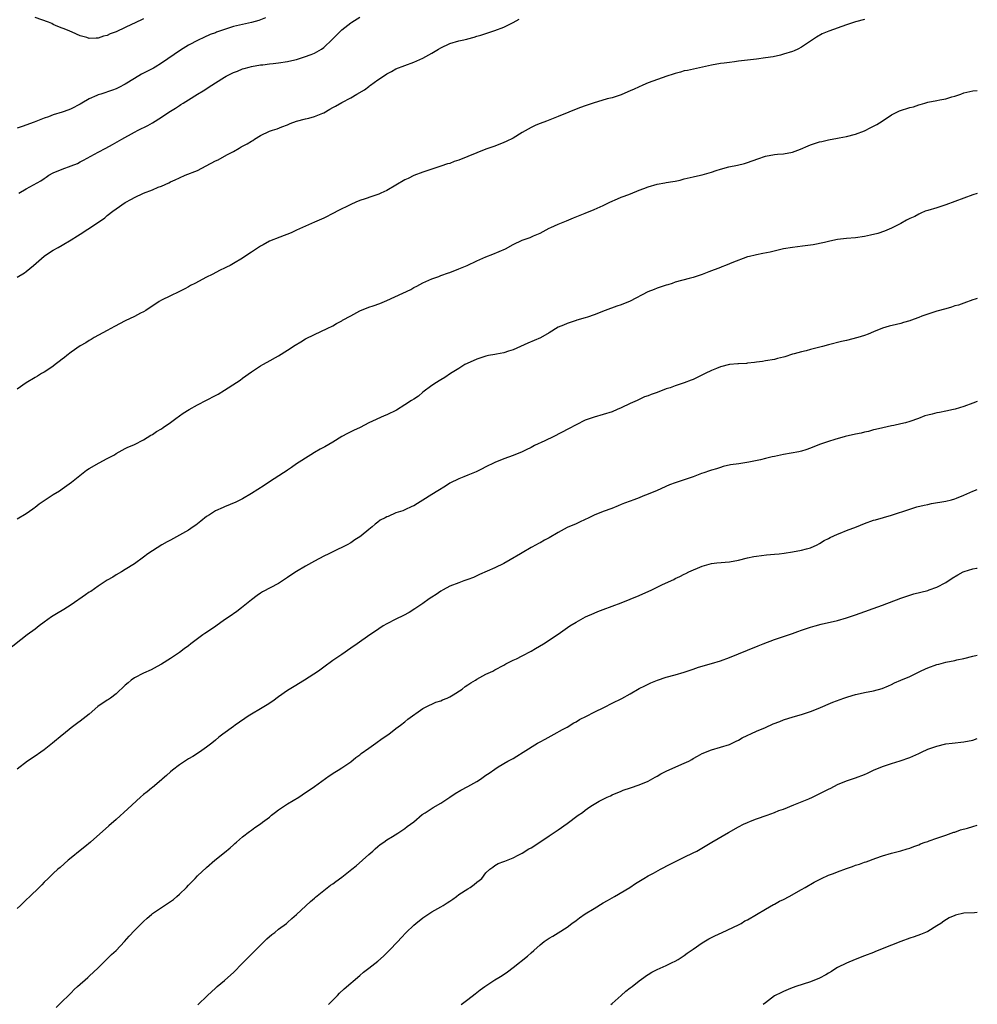
# Model space of a CAD drawing. Units: inches. Extents: x 2511000 to 2514000, y 1557000 to 1560000.
# Drawn here: x 2513788 to 2514000, y 1559131 to 1559350 of the extents above; entities that cross this region are included whole.
import ezdxf

# ---------------------------------------------------------------- set-up
doc = ezdxf.new("R2010")
doc.units = ezdxf.units.IN
doc.header["$MEASUREMENT"] = 0
doc.layers.add('LD25111557_10ft', color=151, linetype='Continuous')

msp = doc.modelspace()

# ---------------------------------------------------------------- linework, layer by layer
at = {"layer": 'LD25111557_10ft'}
for points, elevation in [([(2513842.09, 1559349.91), (2513841, 1559349.51), (2513840.65, 1559349.35), (2513839, 1559348.89), (2513836.3, 1559348.3), (2513835, 1559347.98), (2513833, 1559347.36), (2513831.26, 1559346.74), (2513831, 1559346.62), (2513829.81, 1559346.19), (2513828.42, 1559345.58), (2513827.16, 1559345), (2513825, 1559343.84), (2513823.21, 1559342.78), (2513819, 1559339.84), (2513817.65, 1559339), (2513817.24, 1559338.76), (2513814.61, 1559337.39), (2513813, 1559336.48), (2513811, 1559335.24), (2513809.56, 1559334.44), (2513809, 1559334.18), (2513808.16, 1559333.84), (2513805.59, 1559333), (2513805, 1559332.82), (2513804.66, 1559332.66), (2513803, 1559331.97), (2513801.37, 1559331), (2513801, 1559330.76), (2513799, 1559329.72), (2513798.48, 1559329.52), (2513797, 1559329.01), (2513795, 1559328.37), (2513793.99, 1559327.99), (2513793, 1559327.64), (2513790.8, 1559326.8), (2513788.15, 1559325.85), (2513787, 1559325.42)], 6770), ([(2513787, 1559292.4), (2513788.65, 1559293.35), (2513789, 1559293.61), (2513790.65, 1559295), (2513793, 1559297.07), (2513794.16, 1559297.84), (2513795, 1559298.38), (2513796.07, 1559299), (2513797, 1559299.51), (2513799, 1559300.7), (2513800.42, 1559301.58), (2513801, 1559301.96), (2513802.68, 1559303), (2513805.71, 1559305), (2513806.44, 1559305.56), (2513807, 1559306.05), (2513808.22, 1559307), (2513809, 1559307.58), (2513811, 1559308.98), (2513812.34, 1559309.66), (2513813, 1559310.04), (2513815.03, 1559311), (2513817, 1559311.75), (2513818.32, 1559312.32), (2513819, 1559312.59), (2513820.65, 1559313.35), (2513821, 1559313.53), (2513822.03, 1559313.97), (2513823, 1559314.45), (2513824.31, 1559315), (2513827, 1559316.08), (2513828.94, 1559317.06), (2513831, 1559318.17), (2513831.56, 1559318.44), (2513833.51, 1559319.51), (2513835, 1559320.3), (2513836.22, 1559321), (2513836.73, 1559321.27), (2513838.01, 1559321.99), (2513839, 1559322.59), (2513839.26, 1559322.74), (2513839.65, 1559323), (2513841, 1559323.79), (2513843, 1559324.77), (2513843.63, 1559325), (2513844.67, 1559325.33), (2513845.74, 1559325.74), (2513847, 1559326.2), (2513847.54, 1559326.46), (2513849, 1559327), (2513851, 1559327.49), (2513851.68, 1559327.68), (2513853, 1559328), (2513854.78, 1559328.78), (2513855, 1559328.86), (2513856.37, 1559329.63), (2513857, 1559330.03), (2513857.64, 1559330.36), (2513859, 1559331.17), (2513861, 1559332.2), (2513862.39, 1559333), (2513864.03, 1559333.97), (2513865, 1559334.72), (2513865.18, 1559334.82), (2513865.4, 1559335), (2513867, 1559336.14), (2513868.73, 1559337.27), (2513869, 1559337.51), (2513870.01, 1559337.99), (2513871, 1559338.62), (2513873, 1559339.37), (2513875, 1559340.1), (2513877, 1559341), (2513879, 1559342.08), (2513880.49, 1559343), (2513881, 1559343.27), (2513883, 1559344.2), (2513885, 1559344.83), (2513885.71, 1559345), (2513886.79, 1559345.21), (2513887, 1559345.28), (2513888.38, 1559345.62), (2513889, 1559345.83), (2513889.9, 1559346.1), (2513893, 1559347.15), (2513895, 1559347.89), (2513897, 1559348.87), (2513898.37, 1559349.63)], 6790), ([(2513975, 1559349.55), (2513972.99, 1559349.01), (2513971, 1559348.37), (2513967.03, 1559346.97), (2513965.61, 1559346.39), (2513964.33, 1559345.67), (2513961, 1559343.45), (2513960.15, 1559343), (2513959.37, 1559342.63), (2513959, 1559342.48), (2513957, 1559341.83), (2513956.34, 1559341.66), (2513954.7, 1559341.3), (2513952.98, 1559341.02), (2513951, 1559340.76), (2513947, 1559340.3), (2513946.17, 1559340.17), (2513945, 1559340.05), (2513943.88, 1559339.88), (2513943, 1559339.78), (2513941, 1559339.4), (2513939.05, 1559338.95), (2513935.73, 1559338.27), (2513935, 1559338.13), (2513934.13, 1559337.87), (2513933, 1559337.6), (2513932.56, 1559337.44), (2513931.13, 1559337), (2513927, 1559335.48), (2513925.82, 1559335), (2513923.87, 1559334.13), (2513923, 1559333.71), (2513922.49, 1559333.51), (2513921, 1559332.86), (2513919, 1559332.21), (2513917.92, 1559331.92), (2513914.75, 1559331), (2513913.43, 1559330.57), (2513913, 1559330.41), (2513911.94, 1559330.06), (2513911, 1559329.65), (2513909.37, 1559329), (2513907, 1559328), (2513904.41, 1559327), (2513903, 1559326.48), (2513902.08, 1559326.08), (2513901, 1559325.57), (2513899, 1559324.47), (2513897, 1559323.24), (2513895.52, 1559322.48), (2513895, 1559322.25), (2513893, 1559321.48), (2513891, 1559320.75), (2513889, 1559319.97), (2513885, 1559318.35), (2513883.98, 1559318.02), (2513883, 1559317.62), (2513882.5, 1559317.5), (2513880.99, 1559316.99), (2513879, 1559316.38), (2513877, 1559315.7), (2513875, 1559314.92), (2513873.71, 1559314.29), (2513873, 1559313.96), (2513869, 1559311.62), (2513867.69, 1559311), (2513867.21, 1559310.79), (2513867, 1559310.72), (2513865.71, 1559310.29), (2513864.2, 1559309.8), (2513863, 1559309.36), (2513862.16, 1559309), (2513861, 1559308.48), (2513858, 1559307), (2513857.34, 1559306.66), (2513855, 1559305.51), (2513853, 1559304.57), (2513849, 1559302.81), (2513847.76, 1559302.24), (2513845.29, 1559301.29), (2513843, 1559300.37), (2513841.56, 1559299.56), (2513841, 1559299.27), (2513840.57, 1559299), (2513839, 1559297.92), (2513838.43, 1559297.57), (2513837, 1559296.61), (2513835, 1559295.39), (2513834.25, 1559295), (2513833.41, 1559294.59), (2513833, 1559294.35), (2513832.04, 1559293.96), (2513830.26, 1559293), (2513829, 1559292.38), (2513826.45, 1559291), (2513825.48, 1559290.52), (2513825, 1559290.23), (2513824.19, 1559289.81), (2513822.89, 1559289.11), (2513821, 1559288.26), (2513819, 1559287.3), (2513818.48, 1559287), (2513815.52, 1559285), (2513815, 1559284.69), (2513814.38, 1559284.38), (2513813, 1559283.64), (2513811, 1559282.69), (2513808.58, 1559281.42), (2513807.78, 1559281), (2513807, 1559280.53), (2513804.11, 1559279), (2513803.42, 1559278.58), (2513803, 1559278.35), (2513802.22, 1559277.78), (2513801, 1559277.15), (2513799, 1559275.74), (2513798.03, 1559275), (2513797.47, 1559274.53), (2513797, 1559274.17), (2513796.35, 1559273.65), (2513795.41, 1559273), (2513795, 1559272.65), (2513794.01, 1559272.01), (2513793, 1559271.32), (2513792.43, 1559271), (2513791.55, 1559270.45), (2513791, 1559270.16), (2513789, 1559268.92), (2513787, 1559267.53)], 6800), ([(2513787.35, 1559311), (2513789, 1559311.97), (2513792.25, 1559313.75), (2513793, 1559314.27), (2513793.45, 1559314.55), (2513794.06, 1559315), (2513795, 1559315.54), (2513797, 1559316.36), (2513799, 1559317.07), (2513800.36, 1559317.64), (2513801, 1559317.96), (2513801.69, 1559318.31), (2513805, 1559320.12), (2513806.69, 1559321), (2513808.19, 1559321.81), (2513810.24, 1559323), (2513813, 1559324.55), (2513813.84, 1559325), (2513815.96, 1559326.04), (2513817, 1559326.63), (2513819, 1559327.88), (2513820.67, 1559329), (2513822.11, 1559329.89), (2513823, 1559330.49), (2513823.33, 1559330.67), (2513823.81, 1559331), (2513825, 1559331.73), (2513826.99, 1559333), (2513828.27, 1559333.73), (2513830.18, 1559335), (2513832.41, 1559336.41), (2513833, 1559336.78), (2513833.39, 1559337), (2513835, 1559337.83), (2513835.89, 1559338.11), (2513837, 1559338.58), (2513837.35, 1559338.65), (2513838.49, 1559339), (2513839, 1559339.12), (2513841, 1559339.49), (2513841.53, 1559339.53), (2513843, 1559339.72), (2513843.79, 1559339.79), (2513845, 1559339.92), (2513847, 1559340.23), (2513848.63, 1559340.63), (2513849, 1559340.71), (2513850.76, 1559341.24), (2513852.23, 1559341.77), (2513853, 1559342.12), (2513854.53, 1559343), (2513855, 1559343.33), (2513856.88, 1559345.12), (2513858.71, 1559347), (2513859, 1559347.25), (2513861, 1559348.83), (2513861.25, 1559349), (2513863, 1559350.08)], 6780), ([(2513815, 1559349.69), (2513813, 1559348.77), (2513812.5, 1559348.5), (2513809.09, 1559346.91), (2513809, 1559346.85), (2513807.62, 1559346.38), (2513807, 1559346), (2513806.14, 1559345.86), (2513805, 1559345.39), (2513804.56, 1559345.44), (2513803, 1559345.34), (2513802.46, 1559345.54), (2513801, 1559345.91), (2513799.23, 1559346.77), (2513798.69, 1559347), (2513797.45, 1559347.45), (2513797, 1559347.65), (2513796.03, 1559348.03), (2513795, 1559348.47), (2513794.67, 1559348.67), (2513793.97, 1559349), (2513791, 1559349.97)], 6760), ([(2513787, 1559238.73), (2513789, 1559239.98), (2513790.46, 1559241), (2513790.76, 1559241.23), (2513791, 1559241.38), (2513791.9, 1559242.1), (2513793.24, 1559243), (2513795, 1559244.13), (2513796.38, 1559245), (2513797, 1559245.43), (2513799.07, 1559246.93), (2513801.61, 1559249), (2513802.41, 1559249.59), (2513803, 1559249.97), (2513805.19, 1559251.19), (2513807, 1559252.12), (2513808.59, 1559253), (2513809, 1559253.26), (2513811, 1559254.39), (2513811.4, 1559254.6), (2513813, 1559255.29), (2513815, 1559256.28), (2513816.69, 1559257.31), (2513817, 1559257.48), (2513817.89, 1559258.11), (2513819, 1559258.73), (2513819.39, 1559259), (2513821, 1559260.12), (2513822.18, 1559261), (2513823.82, 1559262.18), (2513825.15, 1559263), (2513827, 1559264.03), (2513829, 1559265.06), (2513831, 1559266.12), (2513831.56, 1559266.44), (2513833, 1559267.31), (2513835.66, 1559269), (2513836.47, 1559269.53), (2513837, 1559269.94), (2513839, 1559271.37), (2513841, 1559272.69), (2513841.51, 1559273), (2513842.49, 1559273.51), (2513845, 1559274.93), (2513847, 1559276.2), (2513848.69, 1559277.31), (2513849.94, 1559278.06), (2513851, 1559278.67), (2513853, 1559279.67), (2513855.77, 1559281), (2513857, 1559281.62), (2513857.87, 1559282.13), (2513859, 1559282.68), (2513859.19, 1559282.81), (2513861, 1559283.78), (2513863, 1559284.89), (2513865, 1559285.72), (2513865.97, 1559286.03), (2513867.46, 1559286.54), (2513869, 1559287.19), (2513874.33, 1559289.68), (2513875, 1559290.06), (2513875.63, 1559290.37), (2513877, 1559291.13), (2513879, 1559292.03), (2513880.54, 1559292.54), (2513881, 1559292.74), (2513882.66, 1559293.34), (2513883, 1559293.43), (2513885, 1559294.21), (2513886.81, 1559295), (2513889, 1559296.04), (2513891, 1559296.9), (2513892.49, 1559297.51), (2513893.93, 1559298.07), (2513895.31, 1559298.69), (2513897, 1559299.64), (2513899, 1559300.62), (2513900.79, 1559301.21), (2513901.57, 1559301.57), (2513903, 1559302.17), (2513905, 1559303.23), (2513905.39, 1559303.39), (2513907, 1559304.11), (2513908.86, 1559304.86), (2513910.45, 1559305.55), (2513913, 1559306.61), (2513915, 1559307.4), (2513917, 1559308.29), (2513918.46, 1559309), (2513920.21, 1559309.79), (2513921, 1559310.11), (2513921.66, 1559310.34), (2513923.1, 1559310.9), (2513925, 1559311.67), (2513926.05, 1559312.06), (2513927, 1559312.43), (2513929, 1559313.03), (2513930.68, 1559313.32), (2513931, 1559313.39), (2513932.42, 1559313.58), (2513933, 1559313.72), (2513934.06, 1559313.94), (2513935, 1559314.18), (2513935.63, 1559314.37), (2513937, 1559314.66), (2513937.26, 1559314.74), (2513939, 1559315.1), (2513941, 1559315.7), (2513942.07, 1559316.07), (2513943, 1559316.38), (2513944.89, 1559316.89), (2513946.78, 1559317.22), (2513948.38, 1559317.62), (2513949, 1559317.8), (2513951.34, 1559318.66), (2513953, 1559319.2), (2513955, 1559319.58), (2513955.67, 1559319.67), (2513957, 1559319.77), (2513959, 1559320.14), (2513960.8, 1559320.8), (2513962.45, 1559321.55), (2513963, 1559321.71), (2513965, 1559322.38), (2513965.53, 1559322.47), (2513967, 1559322.87), (2513969, 1559323.24), (2513969.32, 1559323.32), (2513971, 1559323.63), (2513973, 1559324.15), (2513975, 1559324.89), (2513976.39, 1559325.61), (2513977, 1559325.9), (2513977.71, 1559326.29), (2513978.86, 1559327), (2513981, 1559328.38), (2513982.72, 1559329.28), (2513985, 1559330.01), (2513985.83, 1559330.17), (2513987, 1559330.6), (2513987.34, 1559330.66), (2513988.38, 1559331), (2513989, 1559331.18), (2513991, 1559331.59), (2513991.7, 1559331.7), (2513993, 1559331.98), (2513994.36, 1559332.36), (2513995, 1559332.54), (2513996.32, 1559333), (2513997, 1559333.26), (2513999, 1559333.73), (2514000, 1559333.8)], 6810), ([(2514000, 1559310.96), (2513999, 1559310.66), (2513997, 1559309.93), (2513995, 1559309.14), (2513993, 1559308.42), (2513991, 1559307.8), (2513989, 1559307.21), (2513988.44, 1559307), (2513987.45, 1559306.55), (2513987, 1559306.39), (2513986.13, 1559305.87), (2513985, 1559305.39), (2513984.76, 1559305.24), (2513984.27, 1559305), (2513983, 1559304.27), (2513981.54, 1559303.54), (2513981, 1559303.25), (2513979.44, 1559302.56), (2513977.93, 1559302.07), (2513976.33, 1559301.67), (2513975, 1559301.4), (2513973, 1559301.13), (2513971, 1559300.98), (2513969, 1559300.73), (2513968.64, 1559300.64), (2513967, 1559300.3), (2513966.07, 1559300.07), (2513963.57, 1559299.57), (2513961.24, 1559299.24), (2513959.01, 1559298.99), (2513957, 1559298.67), (2513954.05, 1559297.95), (2513952.4, 1559297.6), (2513951, 1559297.37), (2513950.72, 1559297.28), (2513949.43, 1559297), (2513949, 1559296.88), (2513945.58, 1559295.58), (2513945, 1559295.33), (2513944.12, 1559295), (2513943.34, 1559294.66), (2513943, 1559294.56), (2513940.42, 1559293.58), (2513939, 1559293.01), (2513937, 1559292.28), (2513936.08, 1559292.08), (2513933, 1559291.24), (2513932.32, 1559291), (2513931.32, 1559290.68), (2513931, 1559290.59), (2513929, 1559289.93), (2513928.32, 1559289.68), (2513926.89, 1559289.11), (2513923, 1559287.06), (2513921, 1559286.22), (2513920.07, 1559285.93), (2513917.47, 1559285), (2513915, 1559284.03), (2513913.51, 1559283.51), (2513913, 1559283.35), (2513911.18, 1559282.82), (2513911, 1559282.75), (2513909.66, 1559282.34), (2513909, 1559282.11), (2513908.23, 1559281.77), (2513907, 1559281.26), (2513905, 1559280.02), (2513903.09, 1559278.91), (2513900.27, 1559277.73), (2513897, 1559276.29), (2513895.97, 1559275.97), (2513895, 1559275.62), (2513893.31, 1559275.31), (2513893, 1559275.24), (2513891.57, 1559275), (2513891, 1559274.88), (2513889, 1559274.21), (2513888.19, 1559273.81), (2513887, 1559273.32), (2513886.8, 1559273.2), (2513886.34, 1559273), (2513885, 1559272.13), (2513883.13, 1559271), (2513881.91, 1559270.09), (2513881, 1559269.62), (2513880.65, 1559269.35), (2513880.01, 1559269), (2513879, 1559268.35), (2513877, 1559266.86), (2513876, 1559266), (2513875, 1559265.35), (2513874.51, 1559265), (2513873, 1559264.03), (2513871.13, 1559262.87), (2513869, 1559261.82), (2513868.4, 1559261.6), (2513865, 1559260.08), (2513863.06, 1559259.06), (2513861.61, 1559258.39), (2513861, 1559258.07), (2513860.28, 1559257.72), (2513859, 1559257), (2513857, 1559255.79), (2513855.23, 1559254.77), (2513854.2, 1559254.2), (2513853, 1559253.52), (2513852.14, 1559253), (2513849, 1559250.95), (2513847.88, 1559250.12), (2513847, 1559249.6), (2513846.65, 1559249.35), (2513846.09, 1559249), (2513843, 1559246.98), (2513841.82, 1559246.18), (2513839, 1559244.42), (2513837, 1559243.23), (2513835.52, 1559242.48), (2513833, 1559241.42), (2513832.69, 1559241.31), (2513831, 1559240.52), (2513829.64, 1559239.64), (2513829, 1559239.26), (2513827.72, 1559238.28), (2513826.61, 1559237.39), (2513826.08, 1559237), (2513825, 1559236.28), (2513823, 1559235.11), (2513821, 1559234.03), (2513820.31, 1559233.69), (2513819.08, 1559233), (2513817, 1559231.68), (2513816.01, 1559231), (2513815, 1559230.24), (2513813, 1559228.79), (2513811, 1559227.5), (2513810.12, 1559227), (2513809, 1559226.32), (2513808.2, 1559225.8), (2513807, 1559225.14), (2513805, 1559223.83), (2513803.32, 1559222.68), (2513803, 1559222.48), (2513802.13, 1559221.87), (2513799, 1559219.72), (2513797.35, 1559218.65), (2513797, 1559218.45), (2513796.11, 1559217.89), (2513795, 1559217.23), (2513794.65, 1559217), (2513793, 1559215.81), (2513791.92, 1559215), (2513791, 1559214.28), (2513789.26, 1559213), (2513784.62, 1559209.38)], 6820), ([(2514000, 1559287.66), (2513999.5, 1559287.5), (2513999, 1559287.36), (2513997, 1559286.65), (2513995.8, 1559286.2), (2513995, 1559285.99), (2513994.27, 1559285.73), (2513993, 1559285.39), (2513991, 1559284.82), (2513989, 1559284.2), (2513987.7, 1559283.7), (2513987, 1559283.47), (2513985.2, 1559282.8), (2513985, 1559282.72), (2513983.66, 1559282.34), (2513983, 1559282.11), (2513982.08, 1559281.92), (2513980.48, 1559281.52), (2513979, 1559281.1), (2513977, 1559280.24), (2513975.77, 1559279.77), (2513975, 1559279.46), (2513973.53, 1559279), (2513971, 1559278.36), (2513969.88, 1559278.12), (2513967, 1559277.39), (2513965.66, 1559277), (2513963, 1559276.3), (2513962.05, 1559276.05), (2513961, 1559275.83), (2513959.35, 1559275.35), (2513959, 1559275.27), (2513957.27, 1559274.73), (2513957, 1559274.62), (2513955.69, 1559274.31), (2513955, 1559274.1), (2513953, 1559273.79), (2513952.33, 1559273.67), (2513951, 1559273.54), (2513950.57, 1559273.43), (2513949, 1559273.27), (2513948.77, 1559273.23), (2513947, 1559273.15), (2513946.88, 1559273.12), (2513945, 1559272.98), (2513943, 1559272.46), (2513942.11, 1559272.11), (2513941, 1559271.65), (2513939.62, 1559271), (2513939.22, 1559270.78), (2513937, 1559269.71), (2513936.49, 1559269.51), (2513935, 1559268.93), (2513933, 1559268.28), (2513931.86, 1559267.86), (2513931, 1559267.59), (2513929, 1559266.81), (2513927.62, 1559266.38), (2513927, 1559266.07), (2513926.19, 1559265.81), (2513924.51, 1559265), (2513923, 1559264.37), (2513921, 1559263.4), (2513920.1, 1559263), (2513919, 1559262.54), (2513917, 1559261.91), (2513915, 1559261.36), (2513913, 1559260.63), (2513911, 1559259.65), (2513909.29, 1559258.71), (2513906.04, 1559257), (2513904.04, 1559256.04), (2513901.76, 1559255), (2513901, 1559254.61), (2513899.9, 1559254.1), (2513899, 1559253.64), (2513897, 1559252.83), (2513895, 1559252.09), (2513893, 1559251.3), (2513892.35, 1559251), (2513891.45, 1559250.55), (2513889.58, 1559249.58), (2513888.83, 1559249.17), (2513887, 1559248.43), (2513886.11, 1559248.11), (2513885, 1559247.67), (2513883, 1559246.68), (2513881.99, 1559246.01), (2513880.3, 1559245), (2513879, 1559244.16), (2513877, 1559242.92), (2513875.8, 1559242.2), (2513875, 1559241.68), (2513874.53, 1559241.47), (2513873, 1559240.74), (2513872.54, 1559240.54), (2513871, 1559240.07), (2513869.31, 1559239.31), (2513869, 1559239.23), (2513868.66, 1559239), (2513867.53, 1559238.47), (2513867, 1559238.03), (2513866.4, 1559237.6), (2513865.77, 1559237), (2513865, 1559236.43), (2513863.29, 1559235), (2513863, 1559234.78), (2513861.91, 1559234.09), (2513861, 1559233.45), (2513860.19, 1559233), (2513857, 1559231.48), (2513856.12, 1559231), (2513855, 1559230.47), (2513853, 1559229.41), (2513852.29, 1559229), (2513851, 1559228.3), (2513849, 1559227.09), (2513847.73, 1559226.27), (2513847, 1559225.76), (2513846.52, 1559225.48), (2513845, 1559224.45), (2513841.43, 1559222.57), (2513841, 1559222.3), (2513840.22, 1559221.78), (2513839, 1559220.81), (2513836.78, 1559219), (2513835.76, 1559218.24), (2513834, 1559217), (2513833, 1559216.34), (2513831.05, 1559214.95), (2513829, 1559213.54), (2513828.67, 1559213.33), (2513828.23, 1559213), (2513827, 1559212.14), (2513825.51, 1559211), (2513825, 1559210.59), (2513824.07, 1559209.93), (2513823, 1559209.09), (2513821, 1559207.76), (2513819, 1559206.5), (2513818.03, 1559205.97), (2513816.71, 1559205.29), (2513815, 1559204.52), (2513813, 1559203.47), (2513812.3, 1559203), (2513811.6, 1559202.4), (2513811, 1559201.86), (2513809, 1559199.97), (2513807.71, 1559199), (2513807.29, 1559198.71), (2513807, 1559198.54), (2513804.9, 1559197.1), (2513803, 1559195.44), (2513801, 1559193.86), (2513800.49, 1559193.51), (2513799, 1559192.41), (2513797.26, 1559191), (2513797, 1559190.8), (2513794.84, 1559189), (2513793, 1559187.55), (2513792.23, 1559187), (2513791, 1559186.09), (2513789.32, 1559185), (2513787, 1559183.25)], 6830), ([(2514000, 1559264.83), (2513999, 1559264.4), (2513997, 1559263.69), (2513995.09, 1559263.09), (2513994.74, 1559263), (2513993, 1559262.63), (2513991.61, 1559262.39), (2513991, 1559262.27), (2513990, 1559262), (2513989, 1559261.78), (2513988.38, 1559261.62), (2513986.96, 1559261), (2513985, 1559260.34), (2513984.08, 1559260.08), (2513983, 1559259.82), (2513981.5, 1559259.5), (2513981, 1559259.42), (2513979.01, 1559258.99), (2513977.42, 1559258.58), (2513977, 1559258.49), (2513975.84, 1559258.16), (2513975, 1559258.01), (2513974.21, 1559257.79), (2513973, 1559257.55), (2513970.68, 1559257), (2513968.37, 1559256.37), (2513967, 1559255.94), (2513965, 1559255.23), (2513963, 1559254.45), (2513961.94, 1559254.06), (2513961, 1559253.77), (2513960.39, 1559253.61), (2513956.97, 1559253.02), (2513955, 1559252.63), (2513954.49, 1559252.49), (2513953, 1559252.17), (2513951.88, 1559251.88), (2513949.34, 1559251.34), (2513947.1, 1559251), (2513945.26, 1559250.74), (2513943.63, 1559250.37), (2513943, 1559250.19), (2513942.11, 1559249.89), (2513941, 1559249.57), (2513940.59, 1559249.41), (2513939.3, 1559249), (2513938.84, 1559248.84), (2513937, 1559248.12), (2513933, 1559246.74), (2513931.72, 1559246.28), (2513928.95, 1559245.05), (2513927, 1559244.22), (2513925.77, 1559243.77), (2513925, 1559243.45), (2513923.8, 1559243), (2513923, 1559242.72), (2513921.75, 1559242.25), (2513921, 1559241.93), (2513920.33, 1559241.67), (2513918.91, 1559241.09), (2513917, 1559240.37), (2513915, 1559239.56), (2513913.8, 1559239), (2513911.91, 1559238.09), (2513911, 1559237.67), (2513909, 1559236.83), (2513907, 1559235.75), (2513905, 1559234.53), (2513903.98, 1559234.02), (2513903, 1559233.45), (2513902.68, 1559233.32), (2513902.13, 1559233), (2513901, 1559232.4), (2513899, 1559231.2), (2513898.69, 1559231), (2513896.35, 1559229.65), (2513895, 1559228.89), (2513893, 1559227.93), (2513889.58, 1559226.42), (2513888.22, 1559225.78), (2513887, 1559225.33), (2513886.77, 1559225.23), (2513886.06, 1559225), (2513885, 1559224.6), (2513883, 1559223.81), (2513881.49, 1559223), (2513881, 1559222.72), (2513879.99, 1559222.01), (2513879, 1559221.39), (2513878.41, 1559221), (2513877, 1559220), (2513875.22, 1559218.78), (2513873.98, 1559218.02), (2513872.68, 1559217.32), (2513871, 1559216.53), (2513869, 1559215.48), (2513868.2, 1559215), (2513866.29, 1559213.71), (2513865.26, 1559213), (2513862.43, 1559211), (2513861, 1559210.05), (2513859, 1559208.69), (2513857, 1559207.3), (2513855, 1559205.86), (2513853.85, 1559205), (2513850.76, 1559203), (2513848.42, 1559201.58), (2513847, 1559200.67), (2513845, 1559199.28), (2513843.69, 1559198.31), (2513842.5, 1559197.5), (2513841, 1559196.59), (2513839, 1559195.46), (2513838.25, 1559195), (2513837.52, 1559194.48), (2513836.34, 1559193.66), (2513835.38, 1559193), (2513835, 1559192.69), (2513832.65, 1559191), (2513831.71, 1559190.29), (2513831, 1559189.69), (2513830.16, 1559189), (2513829, 1559188.09), (2513827.44, 1559187), (2513825.94, 1559186.06), (2513825, 1559185.49), (2513823, 1559184.16), (2513821.46, 1559183), (2513821, 1559182.63), (2513820.15, 1559181.85), (2513819.17, 1559181), (2513819, 1559180.83), (2513817, 1559179.16), (2513816.78, 1559179), (2513815.81, 1559178.19), (2513815, 1559177.58), (2513814.34, 1559177), (2513811.58, 1559174.42), (2513809, 1559172.08), (2513807.35, 1559170.65), (2513803.26, 1559167), (2513802.02, 1559165.98), (2513801, 1559165.18), (2513799, 1559163.58), (2513798.32, 1559163), (2513796.56, 1559161.44), (2513796.02, 1559161), (2513795, 1559160.04), (2513793.87, 1559159), (2513793, 1559158.14), (2513792.45, 1559157.55), (2513791.89, 1559157), (2513789.83, 1559155), (2513789, 1559154.22), (2513788.39, 1559153.61), (2513787.73, 1559153), (2513787, 1559152.29)], 6840), ([(2513795.63, 1559130.37), (2513797, 1559131.65), (2513798.38, 1559133), (2513799, 1559133.63), (2513799.66, 1559134.34), (2513800.38, 1559135), (2513802.66, 1559137), (2513803, 1559137.28), (2513805, 1559139.18), (2513807, 1559141.17), (2513807.91, 1559142.09), (2513808.94, 1559143), (2513810.84, 1559145), (2513811.83, 1559146.17), (2513813, 1559147.43), (2513814.57, 1559149), (2513815, 1559149.41), (2513815.85, 1559150.15), (2513816.78, 1559151), (2513817, 1559151.18), (2513819, 1559152.5), (2513819.72, 1559153), (2513821, 1559153.84), (2513821.66, 1559154.34), (2513822.45, 1559155), (2513823, 1559155.5), (2513824.54, 1559157), (2513825, 1559157.5), (2513826.48, 1559159), (2513827, 1559159.56), (2513829, 1559161.43), (2513830.89, 1559163), (2513833, 1559164.7), (2513834.24, 1559165.76), (2513835, 1559166.43), (2513835.29, 1559166.71), (2513835.66, 1559167), (2513837, 1559168.19), (2513838.58, 1559169.42), (2513839, 1559169.69), (2513839.72, 1559170.28), (2513841, 1559171.11), (2513841.45, 1559171.45), (2513843, 1559172.61), (2513843.45, 1559173), (2513844.31, 1559173.69), (2513845, 1559174.17), (2513847, 1559175.5), (2513849.48, 1559177), (2513851, 1559178.01), (2513852.47, 1559179), (2513853, 1559179.37), (2513856.25, 1559181.75), (2513857.44, 1559182.56), (2513858.18, 1559183), (2513859, 1559183.52), (2513861, 1559184.88), (2513862.17, 1559185.83), (2513863, 1559186.44), (2513863.3, 1559186.7), (2513865, 1559187.91), (2513866.58, 1559189), (2513867.96, 1559190.05), (2513869.42, 1559191), (2513871, 1559192.27), (2513872.03, 1559193), (2513873, 1559193.75), (2513873.69, 1559194.31), (2513877, 1559196.69), (2513877.56, 1559197), (2513879.91, 1559198.09), (2513881, 1559198.4), (2513881.38, 1559198.62), (2513882.38, 1559199), (2513883, 1559199.29), (2513883.72, 1559199.72), (2513885.71, 1559201), (2513886.42, 1559201.58), (2513887, 1559201.93), (2513887.63, 1559202.37), (2513888.7, 1559203), (2513889, 1559203.2), (2513891, 1559204.29), (2513892.52, 1559205), (2513893, 1559205.24), (2513895, 1559206.3), (2513895.44, 1559206.56), (2513897, 1559207.38), (2513897.74, 1559207.74), (2513899, 1559208.4), (2513901, 1559209.42), (2513902.02, 1559209.98), (2513903.79, 1559211), (2513907, 1559213.19), (2513908.08, 1559213.92), (2513909.6, 1559215), (2513911, 1559215.83), (2513913.08, 1559217), (2513915, 1559217.86), (2513915.82, 1559218.18), (2513917, 1559218.67), (2513921, 1559220.15), (2513923, 1559220.91), (2513925, 1559221.74), (2513927.77, 1559223), (2513929, 1559223.59), (2513930.17, 1559224.17), (2513932.66, 1559225.34), (2513933, 1559225.54), (2513934.01, 1559225.99), (2513935, 1559226.52), (2513935.34, 1559226.66), (2513935.97, 1559227), (2513939, 1559228.24), (2513941, 1559228.85), (2513942.23, 1559229), (2513945, 1559229.22), (2513947, 1559229.61), (2513949, 1559230.11), (2513950.4, 1559230.4), (2513951, 1559230.5), (2513953.25, 1559230.75), (2513955, 1559230.89), (2513956.02, 1559231), (2513957.14, 1559231.14), (2513959, 1559231.41), (2513961, 1559231.78), (2513962.1, 1559232.1), (2513963, 1559232.35), (2513964.45, 1559233), (2513965, 1559233.3), (2513966.05, 1559233.95), (2513967, 1559234.43), (2513967.37, 1559234.63), (2513969, 1559235.37), (2513969.59, 1559235.59), (2513971, 1559236.17), (2513973.23, 1559237), (2513975, 1559237.73), (2513977, 1559238.44), (2513977.44, 1559238.56), (2513981, 1559239.59), (2513985, 1559240.94), (2513986.59, 1559241.41), (2513988.19, 1559241.81), (2513989, 1559241.95), (2513989.86, 1559242.14), (2513993, 1559242.7), (2513994.29, 1559243), (2513995, 1559243.2), (2513995.35, 1559243.35), (2513997, 1559244.02), (2513999, 1559244.88), (2514000, 1559245.24)], 6850), ([(2513827.08, 1559130.92), (2513829.22, 1559133), (2513831, 1559134.64), (2513831.41, 1559135), (2513833, 1559136.32), (2513833.76, 1559137), (2513835, 1559138.14), (2513837, 1559140.2), (2513839.82, 1559143), (2513841, 1559144.21), (2513841.81, 1559145), (2513842.4, 1559145.6), (2513843.48, 1559146.52), (2513844.13, 1559147), (2513845, 1559147.69), (2513846.75, 1559149), (2513847, 1559149.21), (2513847.92, 1559150.08), (2513849, 1559150.99), (2513852.1, 1559153.89), (2513853, 1559154.62), (2513853.19, 1559154.81), (2513855, 1559156.3), (2513856.53, 1559157.47), (2513857, 1559157.79), (2513857.68, 1559158.32), (2513859, 1559159.23), (2513861.25, 1559161), (2513862.19, 1559161.81), (2513863.64, 1559163), (2513865, 1559164.26), (2513865.87, 1559165), (2513866.44, 1559165.56), (2513867, 1559166.05), (2513867.52, 1559166.48), (2513868.32, 1559167), (2513869, 1559167.51), (2513870.27, 1559168.27), (2513871.44, 1559169), (2513872.36, 1559169.64), (2513873, 1559170.03), (2513873.53, 1559170.47), (2513874.28, 1559171), (2513875, 1559171.54), (2513876.87, 1559173.13), (2513877.53, 1559173.53), (2513879.28, 1559174.72), (2513881, 1559175.7), (2513883.01, 1559177), (2513884.18, 1559177.82), (2513885.46, 1559178.54), (2513887, 1559179.38), (2513889, 1559180.51), (2513889.76, 1559181), (2513891, 1559181.89), (2513891.68, 1559182.32), (2513893, 1559183.26), (2513893.71, 1559183.72), (2513895.88, 1559185), (2513896.63, 1559185.37), (2513897, 1559185.62), (2513897.88, 1559186.12), (2513899.22, 1559187), (2513902.47, 1559189), (2513903, 1559189.31), (2513904.11, 1559189.89), (2513906.13, 1559191), (2513908, 1559192), (2513909, 1559192.56), (2513910.51, 1559193.49), (2513911, 1559193.73), (2513911.78, 1559194.22), (2513913.33, 1559195), (2513915, 1559195.88), (2513917.3, 1559197), (2513919, 1559197.87), (2513921.13, 1559198.87), (2513923, 1559199.93), (2513925, 1559201.09), (2513926.26, 1559201.74), (2513927.6, 1559202.4), (2513929.02, 1559202.98), (2513931, 1559203.63), (2513933, 1559204.16), (2513935, 1559204.73), (2513937, 1559205.4), (2513938.18, 1559205.82), (2513939, 1559206.06), (2513939.69, 1559206.31), (2513941, 1559206.65), (2513943, 1559207.26), (2513945, 1559208.01), (2513949, 1559209.65), (2513951.41, 1559210.59), (2513952.52, 1559211), (2513955, 1559211.98), (2513957, 1559212.68), (2513959, 1559213.35), (2513960.2, 1559213.8), (2513961, 1559214.05), (2513961.7, 1559214.3), (2513963, 1559214.73), (2513964, 1559215), (2513965.36, 1559215.36), (2513967, 1559215.74), (2513968, 1559216), (2513969, 1559216.23), (2513971, 1559216.8), (2513973, 1559217.47), (2513979, 1559219.62), (2513983, 1559221.17), (2513984.36, 1559221.64), (2513985.9, 1559222.1), (2513989, 1559222.89), (2513989.33, 1559223), (2513991, 1559223.6), (2513993, 1559224.67), (2513994.39, 1559225.61), (2513995.66, 1559226.34), (2513996.87, 1559227), (2513997.09, 1559227.09), (2513999, 1559227.68), (2513999.82, 1559227.82), (2514000, 1559227.84)], 6860), ([(2513856.06, 1559131), (2513858.04, 1559133), (2513858.5, 1559133.5), (2513859.53, 1559134.47), (2513863, 1559137.43), (2513863.84, 1559138.16), (2513865, 1559139.05), (2513867, 1559140.63), (2513868.28, 1559141.72), (2513869.53, 1559143), (2513871.42, 1559145), (2513872.21, 1559145.79), (2513873.32, 1559147), (2513875, 1559148.61), (2513875.44, 1559149), (2513877, 1559150.22), (2513878.12, 1559151), (2513879, 1559151.54), (2513881, 1559152.69), (2513881.49, 1559153), (2513882.43, 1559153.57), (2513883, 1559153.94), (2513883.63, 1559154.37), (2513884.46, 1559155), (2513885, 1559155.38), (2513887, 1559156.7), (2513887.49, 1559157), (2513888.39, 1559157.61), (2513889, 1559158.15), (2513889.51, 1559158.49), (2513890.07, 1559159), (2513891, 1559160.22), (2513891.87, 1559161), (2513892.51, 1559161.48), (2513893, 1559161.88), (2513893.73, 1559162.27), (2513895, 1559162.72), (2513895.16, 1559162.84), (2513897, 1559163.56), (2513898.14, 1559164.14), (2513899, 1559164.62), (2513900.48, 1559165.52), (2513901, 1559165.8), (2513902.95, 1559167), (2513905, 1559168.4), (2513905.93, 1559169), (2513907, 1559169.79), (2513909, 1559171.2), (2513911.42, 1559173), (2513912.39, 1559173.61), (2513913, 1559174.13), (2513913.54, 1559174.46), (2513914.23, 1559175), (2513915, 1559175.48), (2513916.12, 1559176.12), (2513917, 1559176.6), (2513917.86, 1559177), (2513918.66, 1559177.34), (2513919, 1559177.54), (2513921, 1559178.34), (2513921.45, 1559178.55), (2513923.06, 1559179.06), (2513925, 1559179.76), (2513927, 1559180.59), (2513928.56, 1559181.44), (2513929, 1559181.64), (2513929.81, 1559182.19), (2513931, 1559182.78), (2513931.13, 1559182.87), (2513935, 1559184.52), (2513935.99, 1559185), (2513936.65, 1559185.35), (2513937, 1559185.58), (2513937.92, 1559186.08), (2513939, 1559186.71), (2513939.19, 1559186.81), (2513939.7, 1559187), (2513941, 1559187.55), (2513943, 1559188.12), (2513945, 1559188.73), (2513945.63, 1559189), (2513946.54, 1559189.46), (2513947, 1559189.66), (2513947.84, 1559190.16), (2513951, 1559191.65), (2513953, 1559192.49), (2513954.75, 1559193.25), (2513956.17, 1559193.83), (2513957, 1559194.15), (2513959.16, 1559194.84), (2513961, 1559195.34), (2513963, 1559196.03), (2513964.71, 1559196.71), (2513967.94, 1559198.06), (2513970.41, 1559199), (2513971.28, 1559199.28), (2513973, 1559199.78), (2513974.02, 1559200.02), (2513975, 1559200.23), (2513977, 1559200.63), (2513978.87, 1559201.13), (2513980.28, 1559201.72), (2513981, 1559202.04), (2513981.64, 1559202.36), (2513983.02, 1559202.98), (2513985, 1559203.82), (2513987.43, 1559205), (2513988.5, 1559205.5), (2513989, 1559205.71), (2513991, 1559206.43), (2513991.46, 1559206.54), (2513993, 1559206.94), (2513995, 1559207.35), (2513995.48, 1559207.48), (2513997, 1559207.79), (2513999, 1559208.32), (2514000, 1559208.53)], 6870), ([(2513885.53, 1559131), (2513887, 1559132.12), (2513888.61, 1559133.39), (2513889, 1559133.65), (2513889.74, 1559134.26), (2513890.76, 1559135), (2513893, 1559136.46), (2513893.88, 1559137), (2513894.56, 1559137.44), (2513895.75, 1559138.25), (2513897, 1559139.22), (2513900.23, 1559141.77), (2513901, 1559142.48), (2513901.62, 1559143), (2513903, 1559144.27), (2513903.93, 1559145), (2513905, 1559145.74), (2513905.81, 1559146.19), (2513907, 1559146.89), (2513909, 1559148.14), (2513910.06, 1559149), (2513911, 1559149.67), (2513911.76, 1559150.24), (2513913, 1559151.1), (2513915, 1559152.33), (2513917, 1559153.53), (2513917.94, 1559154.06), (2513919, 1559154.7), (2513919.55, 1559155), (2513922.9, 1559157), (2513924.15, 1559157.85), (2513926.03, 1559159), (2513927, 1559159.55), (2513928.16, 1559160.16), (2513929.71, 1559161), (2513931.83, 1559162.17), (2513933.17, 1559162.83), (2513935, 1559163.68), (2513937, 1559164.63), (2513937.75, 1559165), (2513941.14, 1559167), (2513944.8, 1559169.2), (2513947, 1559170.42), (2513948.16, 1559171), (2513949, 1559171.4), (2513949.67, 1559171.67), (2513951, 1559172.19), (2513953.36, 1559173), (2513955, 1559173.59), (2513955.98, 1559174.02), (2513957, 1559174.38), (2513959.28, 1559175.28), (2513962.66, 1559176.66), (2513963.43, 1559177), (2513965.84, 1559178.16), (2513967, 1559178.75), (2513967.51, 1559179), (2513969, 1559179.79), (2513971, 1559180.62), (2513972.08, 1559181), (2513973, 1559181.3), (2513975, 1559182.07), (2513975.65, 1559182.35), (2513977, 1559182.97), (2513979, 1559183.8), (2513981, 1559184.5), (2513982.91, 1559185.09), (2513985, 1559185.82), (2513987, 1559186.71), (2513987.59, 1559187), (2513989, 1559187.64), (2513991, 1559188.36), (2513993, 1559188.83), (2513994.44, 1559189), (2513997, 1559189.28), (2513999, 1559189.67), (2514000, 1559190.03)], 6880), ([(2513918.68, 1559131), (2513919, 1559131.25), (2513921, 1559133.01), (2513922.03, 1559133.97), (2513923, 1559134.71), (2513923.42, 1559135), (2513925, 1559136.28), (2513926.04, 1559137), (2513926.59, 1559137.41), (2513927, 1559137.68), (2513927.83, 1559138.17), (2513929, 1559138.77), (2513931, 1559139.65), (2513932.33, 1559140.33), (2513933, 1559140.64), (2513933.64, 1559141), (2513935, 1559141.91), (2513935.63, 1559142.37), (2513937, 1559143.25), (2513939, 1559144.68), (2513940.42, 1559145.58), (2513941, 1559145.88), (2513941.75, 1559146.25), (2513943.41, 1559147), (2513947, 1559148.68), (2513947.58, 1559149), (2513948.46, 1559149.54), (2513949, 1559149.78), (2513951.05, 1559151), (2513953, 1559152.13), (2513954.82, 1559153.18), (2513955, 1559153.26), (2513956.1, 1559153.9), (2513957, 1559154.33), (2513958.27, 1559155), (2513961, 1559156.56), (2513961.84, 1559157), (2513963.83, 1559158.17), (2513965.47, 1559159), (2513967, 1559159.67), (2513968.08, 1559160.08), (2513969, 1559160.45), (2513971, 1559161.21), (2513972.34, 1559161.66), (2513973, 1559161.93), (2513973.83, 1559162.17), (2513975, 1559162.59), (2513975.32, 1559162.68), (2513977.5, 1559163.5), (2513979, 1559164.02), (2513981, 1559164.59), (2513983, 1559165.07), (2513984.45, 1559165.55), (2513985, 1559165.71), (2513985.9, 1559166.1), (2513987, 1559166.46), (2513987.37, 1559166.63), (2513988.46, 1559167), (2513989, 1559167.21), (2513989.3, 1559167.3), (2513991, 1559167.9), (2513993, 1559168.56), (2513994.77, 1559169.22), (2513995, 1559169.28), (2513996.27, 1559169.73), (2513997.83, 1559170.17), (2513999, 1559170.53), (2514000, 1559170.8)], 6890), ([(2514000, 1559151.39), (2513999.37, 1559151.37), (2513997, 1559151.24), (2513995.15, 1559150.85), (2513995, 1559150.79), (2513993.76, 1559150.24), (2513992.54, 1559149.47), (2513991.88, 1559149), (2513991, 1559148.43), (2513989, 1559147.23), (2513988.54, 1559147), (2513987.43, 1559146.57), (2513985.96, 1559146.04), (2513985, 1559145.73), (2513983, 1559145), (2513981, 1559144.21), (2513979.63, 1559143.63), (2513977.3, 1559142.7), (2513977, 1559142.56), (2513975, 1559141.78), (2513972.87, 1559141), (2513971, 1559140.21), (2513969, 1559139.22), (2513968.63, 1559139), (2513967.65, 1559138.35), (2513967, 1559137.96), (2513966.39, 1559137.61), (2513965, 1559136.85), (2513963, 1559136.07), (2513959.74, 1559135), (2513958.55, 1559134.55), (2513957, 1559133.91), (2513956.42, 1559133.58), (2513955.15, 1559133), (2513955, 1559132.92), (2513953, 1559131.41), (2513952.48, 1559131)], 6900)]:
    msp.add_lwpolyline(points, dxfattribs=dict(at, elevation=elevation))

doc.saveas('drawing.dxf')
